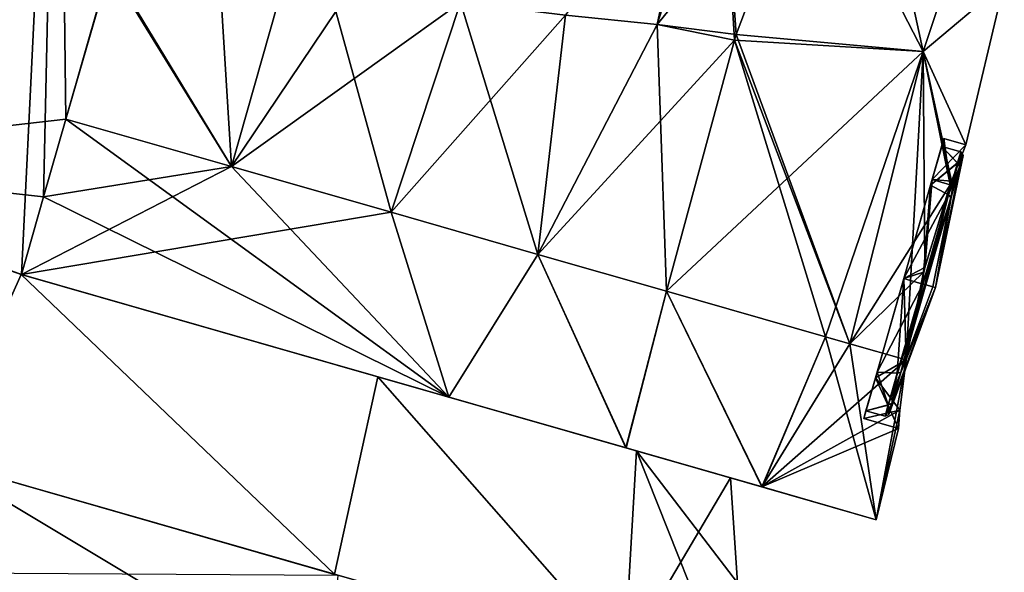
# Model space of a CAD drawing. Units: millimetres. Extents: x -44 to 176, y -73 to 58.
# Drawn here: x 39 to 69, y 4 to 21 of the extents above; entities that cross this region are included whole.
import ezdxf

# ---------------------------------------------------------------- set-up
doc = ezdxf.new("R2010")
doc.units = ezdxf.units.MM
doc.header["$LTSCALE"] = 65.185185
for name, color, linetype in [('1', 7, 'CONTINUOUS'), ('185', 7, 'CONTINUOUS'), ('186', 7, 'CONTINUOUS'), ('187', 7, 'CONTINUOUS'), ('188', 7, 'CONTINUOUS'), ('190', 7, 'CONTINUOUS'), ('191', 7, 'CONTINUOUS'), ('2', 7, 'CONTINUOUS'), ('204', 7, 'CONTINUOUS'), ('208', 7, 'CONTINUOUS'), ('209', 7, 'CONTINUOUS'), ('213', 7, 'CONTINUOUS'), ('214', 7, 'CONTINUOUS'), ('215', 7, 'CONTINUOUS'), ('335', 7, 'CONTINUOUS'), ('336', 7, 'CONTINUOUS'), ('337', 7, 'CONTINUOUS'), ('352', 7, 'CONTINUOUS'), ('353', 7, 'CONTINUOUS'), ('354', 7, 'CONTINUOUS'), ('355', 7, 'CONTINUOUS'), ('356', 7, 'CONTINUOUS'), ('357', 7, 'CONTINUOUS'), ('7', 7, 'CONTINUOUS'), ('90', 7, 'CONTINUOUS'), ('91', 7, 'CONTINUOUS')]:
    doc.layers.add(name, color=color, linetype=linetype)

msp = doc.modelspace()

# ---------------------------------------------------------------- linework, layer by layer
at = {"layer": '1', "color": 254, "linetype": 'Continuous', "true_color": 0xc7d9f7}
for points in [[(35.331, 3.883, 27.063), (48.338, 0.153, 23.437), (36.325, 7.35, 25.75), (35.331, 3.883, 27.063)], [(36.325, 7.35, 25.75), (48.338, 0.153, 23.437), (48.703, 3.801, 22.298), (36.325, 7.35, 25.75)]]:
    msp.add_3dface(points, dxfattribs=at)
at = {"layer": '185', "color": 254, "linetype": 'Continuous', "true_color": 0xc7d9f7}
for points in [[(40.052, 36.592, 24.654), (34.927, 36.503, 23.546), (29.236, 16.643, 25.489), (40.052, 36.592, 24.654)], [(38.911, 13.098, 27.493), (40.052, 36.592, 24.654), (29.236, 16.643, 25.489), (38.911, 13.098, 27.493)], [(39.594, 15.504, 27.466), (40.052, 36.592, 24.654), (38.911, 13.098, 27.493), (39.594, 15.504, 27.466)], [(40.283, 17.906, 27.384), (40.052, 36.592, 24.654), (39.594, 15.504, 27.466), (40.283, 17.906, 27.384)], [(41.623, 22.579, 27.068), (40.052, 36.592, 24.654), (40.283, 17.906, 27.384), (41.623, 22.579, 27.068)]]:
    msp.add_3dface(points, dxfattribs=at)
at = {"layer": '186', "color": 254, "linetype": 'Continuous', "true_color": 0xc7d9f7}
for points in [[(38.911, 13.098, -27.493), (30.717, 15.996, -22.144), (29.232, 16.644, -25.487), (38.911, 13.098, -27.493)], [(30.717, 15.996, 22.144), (38.898, 13.102, 23.686), (29.236, 16.643, 25.489), (30.717, 15.996, 22.144)], [(29.236, 16.643, 25.489), (38.898, 13.102, 23.686), (38.911, 13.098, 27.011), (29.236, 16.643, 25.489)], [(38.911, 13.098, 27.493), (29.236, 16.643, 25.489), (38.911, 13.098, 27.011), (38.911, 13.098, 27.493)], [(38.898, 13.102, -23.686), (30.717, 15.996, -22.144), (38.911, 13.098, -27.493), (38.898, 13.102, -23.686)], [(38.911, 13.098, -27.011), (38.898, 13.102, -23.686), (38.911, 13.098, -27.493), (38.911, 13.098, -27.011)]]:
    msp.add_3dface(points, dxfattribs=at)
at = {"layer": '187', "color": 254, "linetype": 'Continuous', "true_color": 0xc7d9f7}
for points in [[(38.898, 13.102, 23.686), (49.924, 9.94, 20.226), (52.122, 9.31, 23.808), (38.898, 13.102, 23.686)], [(38.911, 13.098, 27.011), (38.898, 13.102, 23.686), (52.122, 9.31, 23.808), (38.911, 13.098, 27.011)], [(49.924, 9.94, -20.226), (38.898, 13.102, -23.686), (57.596, 7.741, -19.436), (49.924, 9.94, -20.226)], [(38.898, 13.102, -23.686), (38.911, 13.098, -27.011), (52.119, 9.311, -23.809), (38.898, 13.102, -23.686)], [(57.596, 7.741, -19.436), (38.898, 13.102, -23.686), (52.119, 9.311, -23.809), (57.596, 7.741, -19.436)], [(38.911, 13.098, 27.493), (38.911, 13.098, 27.011), (52.122, 9.31, 23.808), (38.911, 13.098, 27.493)], [(38.911, 13.098, -27.011), (38.911, 13.098, -27.493), (52.119, 9.311, -23.809), (38.911, 13.098, -27.011)], [(49.924, 9.94, 20.226), (57.916, 7.649, 11.596), (57.599, 7.74, 19.434), (49.924, 9.94, 20.226)], [(52.122, 9.31, 23.808), (49.924, 9.94, 20.226), (57.599, 7.74, 19.434), (52.122, 9.31, 23.808)], [(57.916, 7.649, -11.596), (49.924, 9.94, -20.226), (61.799, 6.535, -13.734), (57.916, 7.649, -11.596)], [(61.799, 6.535, -13.734), (49.924, 9.94, -20.226), (57.596, 7.741, -19.436), (61.799, 6.535, -13.734)], [(57.599, 7.74, 19.434), (57.916, 7.649, 11.596), (61.801, 6.535, 13.731), (57.599, 7.74, 19.434)], [(57.916, 7.649, 11.596), (60.829, 6.813), (61.801, 6.535, 13.731), (57.916, 7.649, 11.596)], [(60.829, 6.813), (57.916, 7.649, -11.596), (65.333, 5.522), (60.829, 6.813)], [(65.333, 5.522), (57.916, 7.649, -11.596), (61.799, 6.535, -13.734), (65.333, 5.522)], [(61.801, 6.535, 13.731), (60.829, 6.813), (65.333, 5.522), (61.801, 6.535, 13.731)]]:
    msp.add_3dface(points, dxfattribs=at)
at = {"layer": '188', "color": 254, "linetype": 'Continuous', "true_color": 0xc7d9f7}
for points in [[(40.283, 17.906, 27.384), (39.594, 15.504, 27.466), (52.122, 9.31, 23.808), (40.283, 17.906, 27.384)], [(40.283, 17.906, 27.384), (52.122, 9.31, 23.808), (45.401, 16.44, 26.866), (40.283, 17.906, 27.384)], [(45.401, 16.44, 26.866), (52.122, 9.31, 23.808), (50.339, 15.023, 25.303), (45.401, 16.44, 26.866)], [(39.594, 15.504, 27.466), (38.911, 13.098, 27.493), (52.122, 9.31, 23.808), (39.594, 15.504, 27.466)], [(50.339, 15.023, 25.303), (52.122, 9.31, 23.808), (54.872, 13.723, 22.768), (50.339, 15.023, 25.303)], [(52.122, 9.31, 23.808), (57.599, 7.74, 19.434), (54.872, 13.723, 22.768), (52.122, 9.31, 23.808)], [(57.599, 7.74, 19.434), (58.848, 12.583, 19.352), (54.872, 13.723, 22.768), (57.599, 7.74, 19.434)], [(57.599, 7.74, 19.434), (61.801, 6.535, 13.731), (58.848, 12.583, 19.352), (57.599, 7.74, 19.434)], [(58.848, 12.583, 19.352), (61.801, 6.535, 13.731), (63.759, 11.175, 12.216), (58.848, 12.583, 19.352)], [(61.801, 6.535, 13.731), (65.333, 5.522), (63.759, 11.175, 12.216), (61.801, 6.535, 13.731)], [(63.759, 11.175, 12.216), (65.333, 5.522), (64.514, 10.958, 10.485), (63.759, 11.175, 12.216)], [(64.514, 10.958, 10.485), (65.333, 5.522), (66.257, 10.459, 3.807), (64.514, 10.958, 10.485)], [(66.257, 10.459, 3.807), (65.333, 5.522), (66.065, 8.905, 2.163), (66.257, 10.459, 3.807)], [(66.065, 8.905, 2.163), (65.333, 5.522), (66.016, 8.343, 0), (66.065, 8.905, 2.163)]]:
    msp.add_3dface(points, dxfattribs=at)
at = {"layer": '190', "color": 254, "linetype": 'Continuous', "true_color": 0xc7d9f7}
for points in [[(40.283, 17.906, -27.384), (45.401, 16.44, -26.866), (39.594, 15.504, -27.466), (40.283, 17.906, -27.384)], [(50.339, 15.023, -25.303), (38.911, 13.098, -27.493), (45.401, 16.44, -26.866), (50.339, 15.023, -25.303)], [(45.401, 16.44, -26.866), (38.911, 13.098, -27.493), (39.594, 15.504, -27.466), (45.401, 16.44, -26.866)], [(52.119, 9.311, -23.809), (38.911, 13.098, -27.493), (50.339, 15.023, -25.303), (52.119, 9.311, -23.809)], [(54.872, 13.723, -22.768), (52.119, 9.311, -23.809), (50.339, 15.023, -25.303), (54.872, 13.723, -22.768)], [(57.596, 7.741, -19.436), (52.119, 9.311, -23.809), (54.872, 13.723, -22.768), (57.596, 7.741, -19.436)], [(58.848, 12.583, -19.352), (57.596, 7.741, -19.436), (54.872, 13.723, -22.768), (58.848, 12.583, -19.352)], [(61.799, 6.535, -13.734), (57.596, 7.741, -19.436), (58.848, 12.583, -19.352), (61.799, 6.535, -13.734)], [(61.799, 6.535, -13.734), (58.848, 12.583, -19.352), (63.759, 11.175, -12.216), (61.799, 6.535, -13.734)], [(64.514, 10.958, -10.485), (61.799, 6.535, -13.734), (63.759, 11.175, -12.216), (64.514, 10.958, -10.485)], [(66.257, 10.459, -3.807), (61.799, 6.535, -13.734), (64.514, 10.958, -10.485), (66.257, 10.459, -3.807)], [(66.065, 8.907, -2.166), (61.799, 6.535, -13.734), (66.257, 10.459, -3.807), (66.065, 8.907, -2.166)], [(66.016, 8.343, 0), (61.799, 6.535, -13.734), (66.065, 8.907, -2.166), (66.016, 8.343, 0)], [(65.333, 5.522), (61.799, 6.535, -13.734), (66.016, 8.343, 0), (65.333, 5.522)]]:
    msp.add_3dface(points, dxfattribs=at)
at = {"layer": '191', "color": 254, "linetype": 'Continuous', "true_color": 0xc7d9f7}
for points in [[(40.04, 36.592, -24.653), (45.669, 36.69, -24.831), (29.232, 16.644, -25.487), (40.04, 36.592, -24.653)], [(29.232, 16.644, -25.487), (45.669, 36.69, -24.831), (44.335, 32.038, -25.784), (29.232, 16.644, -25.487)], [(34.912, 36.502, -23.541), (40.04, 36.592, -24.653), (29.232, 16.644, -25.487), (34.912, 36.502, -23.541)], [(42.991, 27.351, -26.529), (29.232, 16.644, -25.487), (44.335, 32.038, -25.784), (42.991, 27.351, -26.529)], [(42.975, 27.293, -26.537), (29.232, 16.644, -25.487), (42.991, 27.351, -26.529), (42.975, 27.293, -26.537)], [(40.283, 17.906, -27.384), (29.232, 16.644, -25.487), (42.975, 27.293, -26.537), (40.283, 17.906, -27.384)], [(42.958, 27.235, -26.545), (40.283, 17.906, -27.384), (42.975, 27.293, -26.537), (42.958, 27.235, -26.545)], [(41.649, 22.635, -27.062), (40.283, 17.906, -27.384), (42.958, 27.235, -26.545), (41.649, 22.635, -27.062)], [(41.633, 22.577, -27.068), (40.283, 17.906, -27.384), (41.649, 22.635, -27.062), (41.633, 22.577, -27.068)], [(29.232, 16.644, -25.487), (40.283, 17.906, -27.384), (39.594, 15.504, -27.466), (29.232, 16.644, -25.487)], [(38.911, 13.098, -27.493), (29.232, 16.644, -25.487), (39.594, 15.504, -27.466), (38.911, 13.098, -27.493)]]:
    msp.add_3dface(points, dxfattribs=at)
at = {"layer": '2', "color": 254, "linetype": 'Continuous', "true_color": 0xc7d9f7}
msp.add_3dface([(48.703, 3.801, -22.298), (35.331, 3.883, -27.063), (36.325, 7.35, -25.75), (48.703, 3.801, -22.298)], dxfattribs=at)
at = {"layer": '204', "color": 254, "linetype": 'Continuous', "true_color": 0xc7d9f7}
for points in [[(69.277, 27.485, 10.278), (63.333, 26.68, 19.415), (66.785, 19.996, 10.294), (69.277, 27.485, 10.278)], [(69.277, 27.485, 10.278), (66.785, 19.996, 10.294), (69.29, 22.106, 0), (69.277, 27.485, 10.278)], [(63.333, 26.68, 19.415), (60.999, 20.517, 19.193), (66.785, 19.996, 10.294), (63.333, 26.68, 19.415)], [(69.29, 22.106, 0), (66.785, 19.996, 10.294), (68.096, 17.109), (69.29, 22.106, 0)], [(60.999, 20.517, 19.193), (60.946, 20.34, 19.19), (66.785, 19.996, 10.294), (60.999, 20.517, 19.193)], [(60.946, 20.34, 19.19), (58.848, 12.583, 19.352), (66.785, 19.996, 10.294), (60.946, 20.34, 19.19)], [(58.848, 12.583, 19.352), (63.759, 11.175, 12.216), (66.785, 19.996, 10.294), (58.848, 12.583, 19.352)], [(63.759, 11.175, 12.216), (64.514, 10.958, 10.485), (66.785, 19.996, 10.294), (63.759, 11.175, 12.216)], [(66.785, 19.996, 10.294), (64.514, 10.958, 10.485), (67.616, 15.868, 3.189), (66.785, 19.996, 10.294)], [(68.096, 17.109), (66.785, 19.996, 10.294), (67.616, 15.868, 3.189), (68.096, 17.109)], [(67.616, 15.868, 3.189), (64.514, 10.958, 10.485), (66.797, 13.175, 4.486), (67.616, 15.868, 3.189)], [(64.514, 10.958, 10.485), (66.257, 10.459, 3.807), (66.797, 13.175, 4.486), (64.514, 10.958, 10.485)]]:
    msp.add_3dface(points, dxfattribs=at)
at = {"layer": '208', "color": 254, "linetype": 'Continuous', "true_color": 0xc7d9f7}
for points in [[(41.623, 22.579, 27.068), (40.283, 17.906, 27.384), (45.401, 16.44, 26.866), (41.623, 22.579, 27.068)], [(41.64, 22.638, 27.062), (41.623, 22.579, 27.068), (45.401, 16.44, 26.866), (41.64, 22.638, 27.062)], [(41.64, 22.638, 27.062), (45.401, 16.44, 26.866), (45.068, 21.784, 26.86), (41.64, 22.638, 27.062)], [(45.068, 21.784, 26.86), (45.401, 16.44, 26.866), (48.628, 21.232, 26.203), (45.068, 21.784, 26.86)], [(48.628, 21.232, 26.203), (50.339, 15.023, 25.303), (52.479, 21.505, 25.026), (48.628, 21.232, 26.203)], [(45.401, 16.44, 26.866), (50.339, 15.023, 25.303), (48.628, 21.232, 26.203), (45.401, 16.44, 26.866)]]:
    msp.add_3dface(points, dxfattribs=at)
at = {"layer": '209', "color": 254, "linetype": 'Continuous', "true_color": 0xc7d9f7}
for points in [[(64.801, 29.118, -19.58), (66.785, 19.996, -10.294), (63.333, 26.68, -19.415), (64.801, 29.118, -19.58)], [(69.277, 27.485, -10.278), (66.785, 19.996, -10.294), (64.801, 29.118, -19.58), (69.277, 27.485, -10.278)], [(69.29, 22.106, 0), (66.785, 19.996, -10.294), (69.277, 27.485, -10.278), (69.29, 22.106, 0)], [(63.333, 26.68, -19.415), (66.785, 19.996, -10.294), (60.999, 20.517, -19.193), (63.333, 26.68, -19.415)], [(69.29, 22.106, 0), (68.096, 17.109), (66.785, 19.996, -10.294), (69.29, 22.106, 0)], [(60.999, 20.517, -19.193), (64.514, 10.958, -10.485), (60.946, 20.34, -19.19), (60.999, 20.517, -19.193)], [(66.785, 19.996, -10.294), (64.514, 10.958, -10.485), (60.999, 20.517, -19.193), (66.785, 19.996, -10.294)], [(63.759, 11.175, -12.216), (58.848, 12.583, -19.352), (60.946, 20.34, -19.19), (63.759, 11.175, -12.216)], [(64.514, 10.958, -10.485), (63.759, 11.175, -12.216), (60.946, 20.34, -19.19), (64.514, 10.958, -10.485)], [(66.257, 10.459, -3.807), (64.514, 10.958, -10.485), (66.785, 19.996, -10.294), (66.257, 10.459, -3.807)], [(66.257, 10.459, -3.807), (66.785, 19.996, -10.294), (66.834, 13.321, -4.471), (66.257, 10.459, -3.807)], [(66.785, 19.996, -10.294), (68.096, 17.109), (67.658, 15.985, -3.061), (66.785, 19.996, -10.294)], [(66.834, 13.321, -4.471), (66.785, 19.996, -10.294), (67.658, 15.985, -3.061), (66.834, 13.321, -4.471)]]:
    msp.add_3dface(points, dxfattribs=at)
at = {"layer": '213', "color": 254, "linetype": 'Continuous', "true_color": 0xc7d9f7}
for points in [[(45.401, 16.44, -26.866), (40.283, 17.906, -27.384), (41.633, 22.577, -27.068), (45.401, 16.44, -26.866)], [(45.401, 16.44, -26.866), (41.633, 22.577, -27.068), (46.827, 21.443, -26.591), (45.401, 16.44, -26.866)], [(50.339, 15.023, -25.303), (45.401, 16.44, -26.866), (52.479, 21.505, -25.026), (50.339, 15.023, -25.303)], [(52.479, 21.505, -25.026), (45.401, 16.44, -26.866), (46.827, 21.443, -26.591), (52.479, 21.505, -25.026)]]:
    msp.add_3dface(points, dxfattribs=at)
at = {"layer": '214', "color": 254, "linetype": 'Continuous', "true_color": 0xc7d9f7}
for points in [[(59.905, 27.176, 22.578), (55.723, 21.119, 23.432), (58.564, 20.831, 21.458), (59.905, 27.176, 22.578)], [(60.548, 27.066, 22.103), (59.905, 27.176, 22.578), (58.564, 20.831, 21.458), (60.548, 27.066, 22.103)], [(60.946, 20.34, 19.19), (60.548, 27.066, 22.103), (58.564, 20.831, 21.458), (60.946, 20.34, 19.19)], [(60.946, 20.34, 19.19), (60.999, 20.517, 19.193), (60.548, 27.066, 22.103), (60.946, 20.34, 19.19)], [(60.999, 20.517, 19.193), (63.333, 26.68, 19.415), (60.548, 27.066, 22.103), (60.999, 20.517, 19.193)], [(50.339, 15.023, 25.303), (54.872, 13.723, 22.768), (52.479, 21.505, 25.026), (50.339, 15.023, 25.303)], [(52.479, 21.505, 25.026), (54.872, 13.723, 22.768), (55.723, 21.119, 23.432), (52.479, 21.505, 25.026)], [(55.723, 21.119, 23.432), (54.872, 13.723, 22.768), (58.564, 20.831, 21.458), (55.723, 21.119, 23.432)], [(54.872, 13.723, 22.768), (58.848, 12.583, 19.352), (58.564, 20.831, 21.458), (54.872, 13.723, 22.768)], [(58.848, 12.583, 19.352), (60.946, 20.34, 19.19), (58.564, 20.831, 21.458), (58.848, 12.583, 19.352)]]:
    msp.add_3dface(points, dxfattribs=at)
at = {"layer": '215', "color": 254, "linetype": 'Continuous', "true_color": 0xc7d9f7}
for points in [[(60.548, 27.066, -22.103), (58.564, 20.831, -21.458), (55.723, 21.119, -23.432), (60.548, 27.066, -22.103)], [(60.548, 27.066, -22.103), (63.333, 26.68, -19.415), (58.564, 20.831, -21.458), (60.548, 27.066, -22.103)], [(63.333, 26.68, -19.415), (60.999, 20.517, -19.193), (58.564, 20.831, -21.458), (63.333, 26.68, -19.415)], [(50.339, 15.023, -25.303), (52.479, 21.505, -25.026), (55.723, 21.119, -23.432), (50.339, 15.023, -25.303)], [(54.872, 13.723, -22.768), (50.339, 15.023, -25.303), (55.723, 21.119, -23.432), (54.872, 13.723, -22.768)], [(58.564, 20.831, -21.458), (54.872, 13.723, -22.768), (55.723, 21.119, -23.432), (58.564, 20.831, -21.458)], [(60.946, 20.34, -19.19), (54.872, 13.723, -22.768), (58.564, 20.831, -21.458), (60.946, 20.34, -19.19)], [(60.999, 20.517, -19.193), (60.946, 20.34, -19.19), (58.564, 20.831, -21.458), (60.999, 20.517, -19.193)], [(58.848, 12.583, -19.352), (54.872, 13.723, -22.768), (60.946, 20.34, -19.19), (58.848, 12.583, -19.352)]]:
    msp.add_3dface(points, dxfattribs=at)
at = {"layer": '335', "color": 254, "linetype": 'Continuous', "true_color": 0xc7d9f7}
for points in [[(67.424, 17.302), (67.616, 15.868, 3.189), (67.063, 16.041, 3.175), (67.424, 17.302)], [(68.096, 17.109), (67.616, 15.868, 3.189), (67.424, 17.302), (68.096, 17.109)], [(67.063, 16.041, 3.175), (66.797, 13.175, 4.486), (66.184, 12.977, 4.5), (67.063, 16.041, 3.175)], [(67.616, 15.868, 3.189), (66.797, 13.175, 4.486), (67.063, 16.041, 3.175), (67.616, 15.868, 3.189)], [(66.797, 13.175, 4.486), (66.257, 10.459, 3.807), (66.184, 12.977, 4.5), (66.797, 13.175, 4.486)], [(66.184, 12.977, 4.5), (66.257, 10.459, 3.807), (65.305, 9.912, 3.176), (66.184, 12.977, 4.5)], [(66.257, 10.459, 3.807), (66.065, 8.905, 2.163), (65.305, 9.912, 3.176), (66.257, 10.459, 3.807)], [(65.305, 9.912, 3.176), (66.016, 8.343, 0), (64.943, 8.651), (65.305, 9.912, 3.176)], [(66.065, 8.905, 2.163), (66.016, 8.343, 0), (65.305, 9.912, 3.176), (66.065, 8.905, 2.163)]]:
    msp.add_3dface(points, dxfattribs=at)
at = {"layer": '336', "color": 254, "linetype": 'Continuous', "true_color": 0xc7d9f7}
for points in [[(68.096, 17.109), (67.424, 17.302), (67.062, 16.04, -3.176), (68.096, 17.109)], [(67.658, 15.985, -3.061), (68.096, 17.109), (67.062, 16.04, -3.176), (67.658, 15.985, -3.061)], [(66.184, 12.976, -4.5), (66.834, 13.321, -4.471), (67.062, 16.04, -3.176), (66.184, 12.976, -4.5)], [(66.834, 13.321, -4.471), (67.658, 15.985, -3.061), (67.062, 16.04, -3.176), (66.834, 13.321, -4.471)], [(66.257, 10.459, -3.807), (66.834, 13.321, -4.471), (66.184, 12.976, -4.5), (66.257, 10.459, -3.807)], [(65.305, 9.911, -3.175), (66.257, 10.459, -3.807), (66.184, 12.976, -4.5), (65.305, 9.911, -3.175)], [(66.065, 8.907, -2.166), (66.257, 10.459, -3.807), (65.305, 9.911, -3.175), (66.065, 8.907, -2.166)], [(64.943, 8.651), (66.065, 8.907, -2.166), (65.305, 9.911, -3.175), (64.943, 8.651)], [(66.016, 8.343, 0), (66.065, 8.907, -2.166), (64.943, 8.651), (66.016, 8.343, 0)]]:
    msp.add_3dface(points, dxfattribs=at)
at = {"layer": '337', "color": 254, "linetype": 'Continuous', "true_color": 0xc7d9f7}
for points in [[(67.062, 16.04, -3.176), (67.424, 17.302), (67.012, 15.866, -3.005), (67.062, 16.04, -3.176)], [(67.012, 15.866, -3.005), (67.424, 17.302), (67.355, 17.061, 0), (67.012, 15.866, -3.005)], [(67.355, 17.061, 0), (67.063, 16.041, 3.175), (67.012, 15.865, 3.005), (67.355, 17.061, 0)], [(67.424, 17.302), (67.063, 16.041, 3.175), (67.355, 17.061, 0), (67.424, 17.302)], [(67.063, 16.041, 3.175), (66.184, 12.977, 4.5), (66.184, 12.976, 4.25), (67.063, 16.041, 3.175)], [(67.063, 16.041, 3.175), (66.184, 12.976, 4.25), (67.012, 15.865, 3.005), (67.063, 16.041, 3.175)], [(66.184, 12.976, -4.5), (67.062, 16.04, -3.176), (66.184, 12.976, -4.25), (66.184, 12.976, -4.5)], [(66.184, 12.976, -4.25), (67.062, 16.04, -3.176), (67.012, 15.866, -3.005), (66.184, 12.976, -4.25)], [(66.184, 12.977, 4.5), (65.305, 9.912, 3.176), (66.184, 12.976, 4.25), (66.184, 12.977, 4.5)], [(66.184, 12.976, 4.25), (65.305, 9.912, 3.176), (65.355, 10.087, 3.005), (66.184, 12.976, 4.25)], [(65.305, 9.911, -3.175), (66.184, 12.976, -4.5), (66.184, 12.976, -4.25), (65.305, 9.911, -3.175)], [(65.355, 10.087, -3.005), (65.305, 9.911, -3.175), (66.184, 12.976, -4.25), (65.355, 10.087, -3.005)], [(65.305, 9.912, 3.176), (64.943, 8.651), (65.355, 10.087, 3.005), (65.305, 9.912, 3.176)], [(65.355, 10.087, 3.005), (64.943, 8.651), (65.012, 8.891, 0), (65.355, 10.087, 3.005)], [(65.012, 8.891, 0), (65.305, 9.911, -3.175), (65.355, 10.087, -3.005), (65.012, 8.891, 0)], [(64.943, 8.651), (65.305, 9.911, -3.175), (65.012, 8.891, 0), (64.943, 8.651)]]:
    msp.add_3dface(points, dxfattribs=at)
at = {"layer": '352', "color": 254, "linetype": 'Continuous', "true_color": 0xc7d9f7}
for points in [[(67.012, 15.866, -3.005), (67.355, 17.061, 0), (67.845, 16.543, -1.721), (67.012, 15.866, -3.005)], [(67.355, 17.061, 0), (67.012, 15.865, 3.005), (67.846, 16.548, 1.709), (67.355, 17.061, 0)], [(67.845, 16.543, -1.721), (67.355, 17.061, 0), (67.945, 16.893, -0.007), (67.845, 16.543, -1.721)], [(67.945, 16.893, -0.007), (67.355, 17.061, 0), (67.846, 16.548, 1.709), (67.945, 16.893, -0.007)], [(67.846, 16.548, 1.709), (67.012, 15.865, 3.005), (67.565, 15.567, 3.133), (67.846, 16.548, 1.709)], [(67.563, 15.56, -3.14), (67.012, 15.866, -3.005), (67.845, 16.543, -1.721), (67.563, 15.56, -3.14)], [(66.184, 12.976, -4.25), (67.012, 15.866, -3.005), (66.774, 12.807, -4.25), (66.184, 12.976, -4.25)], [(67.012, 15.865, 3.005), (66.184, 12.976, 4.25), (67.565, 15.567, 3.133), (67.012, 15.865, 3.005)], [(66.774, 12.807, -4.25), (67.012, 15.866, -3.005), (67.563, 15.56, -3.14), (66.774, 12.807, -4.25)], [(67.565, 15.567, 3.133), (66.184, 12.976, 4.25), (66.774, 12.807, 4.25), (67.565, 15.567, 3.133)]]:
    msp.add_3dface(points, dxfattribs=at)
at = {"layer": '353', "color": 254, "linetype": 'Continuous', "true_color": 0xc7d9f7}
for points in [[(67.92, 16.445, 1.674), (67.158, 12.697), (68.017, 16.783, -0.007), (67.92, 16.445, 1.674)], [(68.017, 16.783, -0.007), (67.158, 12.697), (67.918, 16.44, -1.686), (68.017, 16.783, -0.007)], [(67.644, 15.484, 3.07), (67.158, 12.697), (67.92, 16.445, 1.674), (67.644, 15.484, 3.07)], [(67.918, 16.44, -1.686), (67.158, 12.697), (67.642, 15.478, -3.077), (67.918, 16.44, -1.686)], [(66.869, 12.78, 4.164), (67.158, 12.697), (67.644, 15.484, 3.07), (66.869, 12.78, 4.164)], [(67.085, 12.718, -2.088), (66.869, 12.78, -4.164), (67.642, 15.478, -3.077), (67.085, 12.718, -2.088)], [(67.158, 12.697), (67.085, 12.718, -2.088), (67.642, 15.478, -3.077), (67.158, 12.697)], [(67.085, 12.718, 2.088), (67.158, 12.697), (66.869, 12.78, 4.164), (67.085, 12.718, 2.088)]]:
    msp.add_3dface(points, dxfattribs=at)
at = {"layer": '354', "color": 254, "linetype": 'Continuous', "true_color": 0xc7d9f7}
for points in [[(66.184, 12.976, 4.25), (65.355, 10.087, 3.005), (66.774, 12.807, 4.25), (66.184, 12.976, 4.25)], [(65.355, 10.087, -3.005), (66.184, 12.976, -4.25), (65.982, 10.047, -3.133), (65.355, 10.087, -3.005)], [(66.774, 12.807, 4.25), (65.355, 10.087, 3.005), (65.984, 10.054, 3.14), (66.774, 12.807, 4.25)], [(66.184, 12.976, -4.25), (66.774, 12.807, -4.25), (65.982, 10.047, -3.133), (66.184, 12.976, -4.25)], [(65.355, 10.087, 3.005), (65.012, 8.891, 0), (65.702, 9.072, 1.721), (65.355, 10.087, 3.005)], [(65.012, 8.891, 0), (65.355, 10.087, -3.005), (65.701, 9.067, -1.709), (65.012, 8.891, 0)], [(65.984, 10.054, 3.14), (65.355, 10.087, 3.005), (65.702, 9.072, 1.721), (65.984, 10.054, 3.14)], [(65.701, 9.067, -1.709), (65.355, 10.087, -3.005), (65.982, 10.047, -3.133), (65.701, 9.067, -1.709)], [(65.702, 9.072, 1.721), (65.012, 8.891, 0), (65.602, 8.722, 0.007), (65.702, 9.072, 1.721)], [(65.602, 8.722, 0.007), (65.012, 8.891, 0), (65.701, 9.067, -1.709), (65.602, 8.722, 0.007)]]:
    msp.add_3dface(points, dxfattribs=at)
at = {"layer": '355', "color": 254, "linetype": 'Continuous', "true_color": 0xc7d9f7}
for points in [[(65.818, 9.115, -1.674), (67.158, 12.697), (65.721, 8.777, 0.007), (65.818, 9.115, -1.674)], [(65.721, 8.777, 0.007), (67.158, 12.697), (65.819, 9.12, 1.686), (65.721, 8.777, 0.007)], [(66.093, 10.075, -3.07), (67.158, 12.697), (65.818, 9.115, -1.674), (66.093, 10.075, -3.07)], [(65.819, 9.12, 1.686), (67.158, 12.697), (66.095, 10.082, 3.077), (65.819, 9.12, 1.686)], [(66.869, 12.78, -4.164), (67.158, 12.697), (66.093, 10.075, -3.07), (66.869, 12.78, -4.164)], [(67.085, 12.718, 2.088), (66.869, 12.78, 4.164), (66.095, 10.082, 3.077), (67.085, 12.718, 2.088)], [(67.158, 12.697), (67.085, 12.718, 2.088), (66.095, 10.082, 3.077), (67.158, 12.697)], [(66.869, 12.78, -4.164), (67.085, 12.718, -2.088), (67.158, 12.697), (66.869, 12.78, -4.164)]]:
    msp.add_3dface(points, dxfattribs=at)
at = {"layer": '356', "color": 254, "linetype": 'Continuous', "true_color": 0xc7d9f7}
for points in [[(65.982, 10.047, -3.133), (66.774, 12.807, -4.25), (66.093, 10.075, -3.07), (65.982, 10.047, -3.133)], [(66.774, 12.807, 4.25), (65.984, 10.054, 3.14), (66.836, 12.789, 4.226), (66.774, 12.807, 4.25)], [(65.984, 10.054, 3.14), (66.869, 12.78, 4.164), (66.836, 12.789, 4.226), (65.984, 10.054, 3.14)], [(66.093, 10.075, -3.07), (66.774, 12.807, -4.25), (66.836, 12.789, -4.226), (66.093, 10.075, -3.07)], [(66.869, 12.78, -4.164), (66.093, 10.075, -3.07), (66.836, 12.789, -4.226), (66.869, 12.78, -4.164)], [(66.869, 12.78, 4.164), (65.984, 10.054, 3.14), (66.095, 10.082, 3.077), (66.869, 12.78, 4.164)], [(65.701, 9.067, -1.709), (65.982, 10.047, -3.133), (65.818, 9.115, -1.674), (65.701, 9.067, -1.709)], [(65.984, 10.054, 3.14), (65.702, 9.072, 1.721), (66.095, 10.082, 3.077), (65.984, 10.054, 3.14)], [(65.702, 9.072, 1.721), (65.819, 9.12, 1.686), (66.095, 10.082, 3.077), (65.702, 9.072, 1.721)], [(65.982, 10.047, -3.133), (66.093, 10.075, -3.07), (65.818, 9.115, -1.674), (65.982, 10.047, -3.133)], [(65.702, 9.072, 1.721), (65.602, 8.722, 0.007), (65.819, 9.12, 1.686), (65.702, 9.072, 1.721)], [(65.602, 8.722, 0.007), (65.721, 8.777, 0.007), (65.819, 9.12, 1.686), (65.602, 8.722, 0.007)], [(65.602, 8.722, 0.007), (65.701, 9.067, -1.709), (65.721, 8.777, 0.007), (65.602, 8.722, 0.007)], [(65.701, 9.067, -1.709), (65.818, 9.115, -1.674), (65.721, 8.777, 0.007), (65.701, 9.067, -1.709)]]:
    msp.add_3dface(points, dxfattribs=at)
at = {"layer": '357', "color": 254, "linetype": 'Continuous', "true_color": 0xc7d9f7}
for points in [[(67.845, 16.543, -1.721), (67.945, 16.893, -0.007), (67.918, 16.44, -1.686), (67.845, 16.543, -1.721)], [(67.945, 16.893, -0.007), (67.846, 16.548, 1.709), (68.017, 16.783, -0.007), (67.945, 16.893, -0.007)], [(67.846, 16.548, 1.709), (67.92, 16.445, 1.674), (68.017, 16.783, -0.007), (67.846, 16.548, 1.709)], [(67.945, 16.893, -0.007), (68.017, 16.783, -0.007), (67.918, 16.44, -1.686), (67.945, 16.893, -0.007)], [(67.563, 15.56, -3.14), (67.845, 16.543, -1.721), (67.642, 15.478, -3.077), (67.563, 15.56, -3.14)], [(67.846, 16.548, 1.709), (67.565, 15.567, 3.133), (67.92, 16.445, 1.674), (67.846, 16.548, 1.709)], [(67.565, 15.567, 3.133), (67.644, 15.484, 3.07), (67.92, 16.445, 1.674), (67.565, 15.567, 3.133)], [(67.845, 16.543, -1.721), (67.918, 16.44, -1.686), (67.642, 15.478, -3.077), (67.845, 16.543, -1.721)], [(67.565, 15.567, 3.133), (66.774, 12.807, 4.25), (67.644, 15.484, 3.07), (67.565, 15.567, 3.133)], [(66.774, 12.807, -4.25), (67.563, 15.56, -3.14), (66.836, 12.789, -4.226), (66.774, 12.807, -4.25)], [(67.563, 15.56, -3.14), (66.869, 12.78, -4.164), (66.836, 12.789, -4.226), (67.563, 15.56, -3.14)], [(66.869, 12.78, -4.164), (67.563, 15.56, -3.14), (67.642, 15.478, -3.077), (66.869, 12.78, -4.164)], [(67.644, 15.484, 3.07), (66.774, 12.807, 4.25), (66.836, 12.789, 4.226), (67.644, 15.484, 3.07)], [(66.869, 12.78, 4.164), (67.644, 15.484, 3.07), (66.836, 12.789, 4.226), (66.869, 12.78, 4.164)]]:
    msp.add_3dface(points, dxfattribs=at)
at = {"layer": '7', "color": 254, "linetype": 'Continuous', "true_color": 0xc7d9f7}
for points in [[(36.325, 7.35, 25.75), (48.703, 3.801, 22.298), (36.325, 7.35, 25.5), (36.325, 7.35, 25.75)], [(36.325, 7.35, 25.5), (48.703, 3.801, 22.298), (48.581, 3.836, 22.084), (36.325, 7.35, 25.5)], [(48.703, 3.801, -22.298), (36.325, 7.35, -25.75), (36.325, 7.35, -25.5), (48.703, 3.801, -22.298)], [(48.581, 3.836, -22.084), (48.703, 3.801, -22.298), (36.325, 7.35, -25.5), (48.581, 3.836, -22.084)]]:
    msp.add_3dface(points, dxfattribs=at)
at = {"layer": '90', "color": 254, "linetype": 'Continuous', "true_color": 0xc7d9f7}
for points in [[(30.717, 15.996, 22.144), (36.325, 7.35, 25.5), (38.898, 13.102, 23.686), (30.717, 15.996, 22.144)], [(36.325, 7.35, 25.5), (48.581, 3.836, 22.084), (38.898, 13.102, 23.686), (36.325, 7.35, 25.5)], [(38.898, 13.102, 23.686), (48.581, 3.836, 22.084), (49.924, 9.94, 20.226), (38.898, 13.102, 23.686)], [(48.581, 3.836, 22.084), (57.553, 1.263, 12.75), (49.924, 9.94, 20.226), (48.581, 3.836, 22.084)], [(49.924, 9.94, 20.226), (57.553, 1.263, 12.75), (57.916, 7.649, 11.596), (49.924, 9.94, 20.226)], [(57.553, 1.263, 12.75), (60.837, 0.322), (57.916, 7.649, 11.596), (57.553, 1.263, 12.75)], [(57.916, 7.649, 11.596), (60.837, 0.322), (61.038, 3.568), (57.916, 7.649, 11.596)], [(60.829, 6.813), (57.916, 7.649, 11.596), (61.038, 3.568), (60.829, 6.813)]]:
    msp.add_3dface(points, dxfattribs=at)
at = {"layer": '91', "color": 254, "linetype": 'Continuous', "true_color": 0xc7d9f7}
for points in [[(38.898, 13.102, -23.686), (36.325, 7.35, -25.5), (30.717, 15.996, -22.144), (38.898, 13.102, -23.686)], [(48.581, 3.836, -22.084), (36.325, 7.35, -25.5), (38.898, 13.102, -23.686), (48.581, 3.836, -22.084)], [(48.581, 3.836, -22.084), (38.898, 13.102, -23.686), (49.924, 9.94, -20.226), (48.581, 3.836, -22.084)], [(57.553, 1.263, -12.75), (48.581, 3.836, -22.084), (49.924, 9.94, -20.226), (57.553, 1.263, -12.75)], [(57.916, 7.649, -11.596), (57.553, 1.263, -12.75), (49.924, 9.94, -20.226), (57.916, 7.649, -11.596)], [(60.829, 6.813), (57.553, 1.263, -12.75), (57.916, 7.649, -11.596), (60.829, 6.813)], [(57.553, 1.263, -12.75), (60.829, 6.813), (61.038, 3.568), (57.553, 1.263, -12.75)]]:
    msp.add_3dface(points, dxfattribs=at)

doc.saveas('drawing.dxf')
